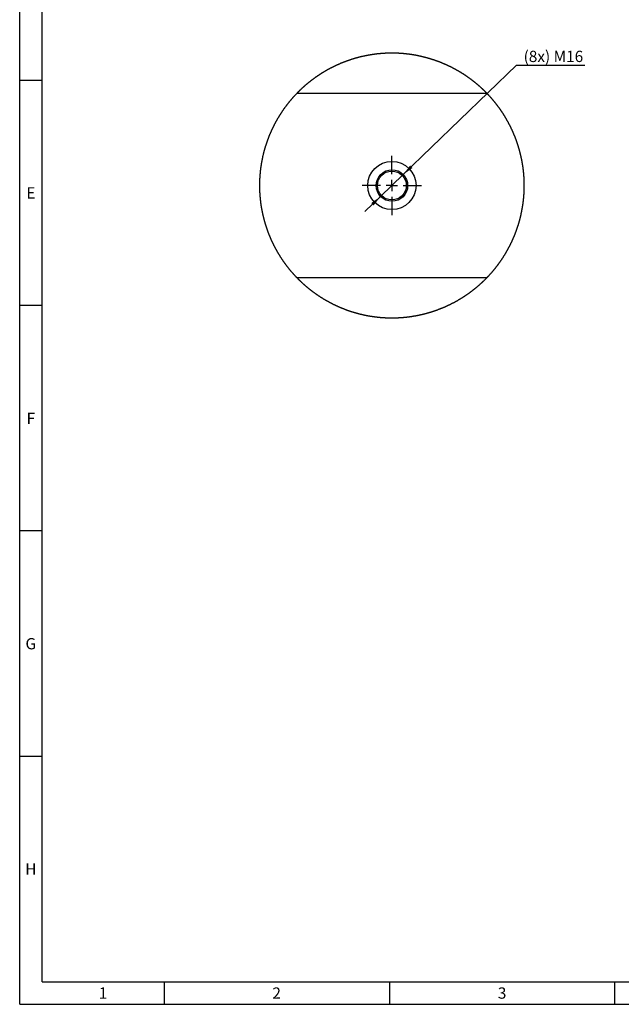
# Model space of a CAD drawing. Units: millimetres. Extents: x 300 to 11805, y 100 to 8300.
# Drawn here: x 300 to 2968, y 100 to 4468 of the extents above; entities that cross this region are included whole.
import ezdxf

# ---------------------------------------------------------------- set-up
doc = ezdxf.new("R2010")
doc.units = ezdxf.units.MM
doc.header["$LTSCALE"] = 20
doc.linetypes.add('CENTERX2', pattern=[20.32, 12.7, -2.54, 2.54, -2.54])
doc.layers.get('0').update_dxf_attribs({"color": 1})
for name, color, linetype in [('376216', 7, 'Continuous'), ('CENTERLINES', 1, 'CENTERX2'), ('DIMENSION', 3, 'Continuous')]:
    doc.layers.add(name, color=color, linetype=linetype)
doc.styles.add('SLDTEXTSTYLE0', font='TXT', dxfattribs={"width": 0.605})
doc.dimstyles.new('SLDDIMSTYLE6', dxfattribs={"dimtxt": 50, "dimasz": 50, "dimexe": 0, "dimexo": 0.0625, "dimgap": 12.5, "dimtad": 0, "dimtih": 1, "dimtoh": 1, "dimlfac": 0.1, "dimrnd": 1e-09, "dimzin": 12, "dimdsep": 46, "dimtxsty": 'SLDTEXTSTYLE0', "dimsah": 1, "dimcen": 0, "dimadec": 0, "dimazin": 3, "dimtfac": 1, "dimtmove": 0, "dimatfit": 3, "dimfxl": 0, "dimfrac": 2, "dimtolj": 1, "dimtzin": 12, "dimarcsym": 0})

# ---------------------------------------------------------------- blocks, each defined once
blk = doc.blocks.new('1057946-M_005__D_15')
at = {"layer": 'DIMENSION'}
for p, q in [((2001, 3781.4), (2503.1, 4266.1)), ((2503.1, 4266.1), (2805.8, 4266.1)), ((1900.3, 3684.1), (2001, 3781.4)), ((1900.3, 3684.1), (1831.2, 3617.3))]:
    blk.add_line(p, q, dxfattribs=at)
for points in [[(2001, 3781.4), (2042.4, 3810.6), (2031.7, 3821.6)], [(1900.3, 3684.1), (1859, 3654.9), (1869.7, 3643.9)]]:
    blk.add_solid(points, dxfattribs=at)
at = {"layer": 'DIMENSION', "insert": (2534.9, 4330.5), "char_height": 50, "attachment_point": 1, "style": 'SLDTEXTSTYLE0'}
blk.add_mtext('(8x) M16', dxfattribs=at)
blk = doc.blocks.new('1057946-M_005_SW_CENTERMARKSYMBOL_5')
for p, q in [((0, 50), (0, 132)), ((-50, 0), (-132, 0)), ((0, 0), (-25, 0)), ((0, 0), (0, 25)), ((0, 0), (0, -25)), ((0, 0), (25, 0)), ((50, 0), (132, 0)), ((0, -50), (0, -132))]:
    blk.add_line(p, q)
blk = doc.blocks.new('1057946-M_005_Detail_Z')
for p, q in [((-388.6, 996.3), (452.1, 996.3)), ((452.1, 176.3), (-388.6, 176.3))]:
    blk.add_line(p, q)
at = {"flags": 128}
blk.add_lwpolyline([(618.9, 586.1), (618.9, 586.3), (618.9, 587.9), (618.9, 589.4), (618.9, 590.9), (618.9, 592.5), (618.9, 594), (618.8, 595.5), (618.8, 597.1), (618.8, 598.6), (618.8, 600.1), (618.7, 601.7), (618.7, 603.2), (618.6, 604.7), (618.6, 606.3), (618.5, 607.8), (618.5, 609.3), (618.4, 610.9), (618.3, 612.4), (618.3, 613.9), (618.2, 615.5), (618.1, 617), (618, 618.5), (617.9, 620), (617.9, 621.6), (617.8, 623.1), (617.7, 624.6), (617.6, 626.2), (617.5, 627.7), (617.3, 629.2), (617.2, 630.7), (617.1, 632.3), (617, 633.8), (616.9, 635.3), (616.7, 636.9), (616.6, 638.4), (616.5, 639.9), (616.3, 641.4), (616.2, 643), (616, 644.5), (615.9, 646), (615.7, 647.5), (615.6, 649.1), (615.4, 650.6), (615.2, 652.1), (615, 653.6), (614.9, 655.2), (614.7, 656.7), (614.5, 658.2), (614.3, 659.7), (614.1, 661.2), (613.9, 662.8), (613.7, 664.3), (613.5, 665.8), (613.3, 667.3), (613.1, 668.8), (612.9, 670.3), (612.7, 671.9), (612.4, 673.4), (612.2, 674.9), (612, 676.4), (611.7, 677.9), (611.5, 679.4), (611.2, 680.9), (611, 682.5), (610.7, 684), (610.5, 685.5), (610.2, 687), (610, 688.5), (609.7, 690), (609.4, 691.5), (609.1, 693), (608.9, 694.5), (608.6, 696), (608.3, 697.5), (608, 699.1), (607.7, 700.6), (607.4, 702.1), (607.1, 703.6), (606.8, 705.1), (606.5, 706.6), (606.2, 708.1), (605.8, 709.6), (605.5, 711.1), (605.2, 712.6), (604.9, 714.1), (604.5, 715.5), (604.2, 717), (603.8, 718.5), (603.5, 720), (603.1, 721.5), (602.8, 723), (602.4, 724.5), (602.1, 726), (601.7, 727.5), (601.3, 729), (601, 730.5), (600.6, 731.9), (600.2, 733.4), (599.8, 734.9), (599.4, 736.4), (599, 737.9), (598.6, 739.3), (598.2, 740.8), (597.8, 742.3), (597.4, 743.8), (597, 745.3), (596.6, 746.7), (596.2, 748.2), (595.7, 749.7), (595.3, 751.2), (594.9, 752.6), (594.4, 754.1), (594, 755.6), (593.6, 757), (593.1, 758.5), (592.7, 760), (592.2, 761.4), (591.7, 762.9), (591.3, 764.3), (590.8, 765.8), (590.3, 767.3), (589.9, 768.7), (589.4, 770.2), (588.9, 771.6), (588.4, 773.1), (587.9, 774.5), (587.4, 776), (587, 777.4), (586.4, 778.9), (585.9, 780.3), (585.4, 781.8), (584.9, 783.2), (584.4, 784.7), (583.9, 786.1), (583.4, 787.5), (582.8, 789), (582.3, 790.4), (581.8, 791.9), (581.2, 793.3), (580.7, 794.7), (580.1, 796.2), (579.6, 797.6), (579, 799), (578.5, 800.5), (577.9, 801.9), (577.4, 803.3), (576.8, 804.7), (576.2, 806.1), (575.6, 807.6), (575.1, 809), (574.5, 810.4), (573.9, 811.8), (573.3, 813.2), (572.7, 814.6), (572.1, 816.1), (571.5, 817.5), (570.9, 818.9), (570.3, 820.3), (569.7, 821.7), (569.1, 823.1), (568.5, 824.5), (567.8, 825.9), (567.2, 827.3), (566.6, 828.7), (565.9, 830.1), (565.3, 831.5), (564.7, 832.9), (564, 834.3), (563.4, 835.6), (562.7, 837), (562.1, 838.4), (561.4, 839.8), (560.7, 841.2), (560.1, 842.6), (559.4, 843.9), (558.7, 845.3), (558, 846.7), (557.4, 848.1), (556.7, 849.4), (556, 850.8), (555.3, 852.2), (554.6, 853.5), (553.9, 854.9), (553.2, 856.3), (552.5, 857.6), (551.8, 859), (551.1, 860.3), (550.4, 861.7), (549.6, 863), (548.9, 864.4), (548.2, 865.7), (547.5, 867.1), (546.7, 868.4), (546, 869.8), (545.2, 871.1), (544.5, 872.5), (543.7, 873.8), (543, 875.1), (542.2, 876.5), (541.5, 877.8), (540.7, 879.1), (539.9, 880.5), (539.2, 881.8), (538.4, 883.1), (537.6, 884.4), (536.9, 885.7), (536.1, 887.1), (535.3, 888.4), (534.5, 889.7), (533.7, 891), (532.9, 892.3), (532.1, 893.6), (531.3, 894.9), (530.5, 896.2), (529.7, 897.5), (528.9, 898.8), (528, 900.1), (527.2, 901.4), (526.4, 902.7), (525.6, 904), (524.7, 905.3), (523.9, 906.6), (523.1, 907.9), (522.2, 909.1), (521.4, 910.4), (520.5, 911.7), (519.7, 913), (518.8, 914.2), (518, 915.5), (517.1, 916.8), (516.3, 918), (515.4, 919.3), (514.5, 920.6), (513.6, 921.8), (512.8, 923.1), (511.9, 924.3), (511, 925.6), (510.1, 926.8), (509.2, 928.1), (508.3, 929.3), (507.4, 930.6), (506.5, 931.8), (505.6, 933.1), (504.7, 934.3), (503.8, 935.5), (502.9, 936.8), (502, 938), (501.1, 939.2), (500.1, 940.4), (499.2, 941.7), (498.3, 942.9), (497.4, 944.1), (496.4, 945.3), (495.5, 946.5), (494.5, 947.7), (493.6, 948.9), (492.6, 950.1), (491.7, 951.3), (490.7, 952.5), (489.8, 953.7), (488.8, 954.9), (487.9, 956.1), (486.9, 957.3), (485.9, 958.5), (485, 959.7), (484, 960.9), (483, 962), (482, 963.2), (481, 964.4), (480, 965.6), (479, 966.7), (478.1, 967.9), (477.1, 969.1), (476.1, 970.2), (475.1, 971.4), (474, 972.5), (473, 973.7), (472, 974.8), (471, 976), (470, 977.1), (469, 978.3), (467.9, 979.4), (466.9, 980.6), (465.9, 981.7), (464.9, 982.8), (463.8, 984), (462.8, 985.1), (461.7, 986.2), (460.7, 987.3), (459.6, 988.4), (458.6, 989.6), (457.5, 990.7), (456.5, 991.8), (455.4, 992.9), (454.4, 994), (453.3, 995.1), (452.2, 996.2), (452.1, 996.3), (451, 997.4), (449.9, 998.5), (448.9, 999.6), (447.8, 1000.7), (446.7, 1001.8), (445.6, 1002.9), (444.5, 1004), (443.4, 1005), (442.3, 1006.1), (441.2, 1007.2), (440.1, 1008.2), (439, 1009.3), (437.9, 1010.4), (436.8, 1011.4), (435.7, 1012.5), (434.6, 1013.5), (433.5, 1014.6), (432.4, 1015.6), (431.2, 1016.7), (430.1, 1017.7), (429, 1018.8), (427.9, 1019.8), (426.7, 1020.8), (425.6, 1021.9), (424.4, 1022.9), (423.3, 1023.9), (422.2, 1024.9), (421, 1025.9), (419.9, 1027), (418.7, 1028), (417.6, 1029), (416.4, 1030), (415.2, 1031), (414.1, 1032), (412.9, 1033), (411.8, 1034), (410.6, 1035), (409.4, 1036), (408.2, 1036.9), (407.1, 1037.9), (405.9, 1038.9), (404.7, 1039.9), (403.5, 1040.8), (402.3, 1041.8), (401.1, 1042.8), (399.9, 1043.7), (398.7, 1044.7), (397.6, 1045.7), (396.4, 1046.6), (395.1, 1047.6), (393.9, 1048.5), (392.7, 1049.4), (391.5, 1050.4), (390.3, 1051.3), (389.1, 1052.3), (387.9, 1053.2), (386.7, 1054.1), (385.4, 1055), (384.2, 1056), (383, 1056.9), (381.8, 1057.8), (380.5, 1058.7), (379.3, 1059.6), (378.1, 1060.5), (376.8, 1061.4), (375.6, 1062.3), (374.3, 1063.2), (373.1, 1064.1), (371.8, 1065), (370.6, 1065.9), (369.3, 1066.8), (368.1, 1067.7), (366.8, 1068.5), (365.6, 1069.4), (364.3, 1070.3), (363, 1071.1), (361.8, 1072), (360.5, 1072.9), (359.2, 1073.7), (358, 1074.6), (356.7, 1075.4), (355.4, 1076.3), (354.1, 1077.1), (352.8, 1078), (351.6, 1078.8), (350.3, 1079.6), (349, 1080.5), (347.7, 1081.3), (346.4, 1082.1), (345.1, 1082.9), (343.8, 1083.7), (342.5, 1084.6), (341.2, 1085.4), (339.9, 1086.2), (338.6, 1087), (337.3, 1087.8), (336, 1088.6), (334.7, 1089.4), (333.4, 1090.1), (332, 1090.9), (330.7, 1091.7), (329.4, 1092.5), (328.1, 1093.3), (326.8, 1094), (325.4, 1094.8), (324.1, 1095.6), (322.8, 1096.3), (321.4, 1097.1), (320.1, 1097.8), (318.8, 1098.6), (317.4, 1099.3), (316.1, 1100.1), (314.8, 1100.8), (313.4, 1101.6), (312.1, 1102.3), (310.7, 1103), (309.4, 1103.8), (308, 1104.5), (306.7, 1105.2), (305.3, 1105.9), (303.9, 1106.6), (302.6, 1107.3), (301.2, 1108), (299.9, 1108.7), (298.5, 1109.4), (297.1, 1110.1), (295.8, 1110.8), (294.4, 1111.5), (293, 1112.2), (291.7, 1112.9), (290.3, 1113.6), (288.9, 1114.2), (287.5, 1114.9), (286.1, 1115.6), (284.8, 1116.2), (283.4, 1116.9), (282, 1117.5), (280.6, 1118.2), (279.2, 1118.8), (277.8, 1119.5), (276.4, 1120.1), (275, 1120.8), (273.6, 1121.4), (272.2, 1122), (270.8, 1122.6), (269.4, 1123.3), (268, 1123.9), (266.6, 1124.5), (265.2, 1125.1), (263.8, 1125.7), (262.4, 1126.3), (261, 1126.9), (259.6, 1127.5), (258.2, 1128.1), (256.8, 1128.7), (255.4, 1129.3), (253.9, 1129.9), (252.5, 1130.5), (251.1, 1131), (249.7, 1131.6), (248.2, 1132.2), (246.8, 1132.7), (245.4, 1133.3), (244, 1133.8), (242.5, 1134.4), (241.1, 1134.9), (239.7, 1135.5), (238.2, 1136), (236.8, 1136.6), (235.4, 1137.1), (233.9, 1137.6), (232.5, 1138.2), (231, 1138.7), (229.6, 1139.2), (228.2, 1139.7), (226.7, 1140.2), (225.3, 1140.7), (223.8, 1141.2), (222.4, 1141.7), (220.9, 1142.2), (219.5, 1142.7), (218, 1143.2), (216.6, 1143.7), (215.1, 1144.2), (213.7, 1144.6), (212.2, 1145.1), (210.7, 1145.6), (209.3, 1146.1), (207.8, 1146.5), (206.4, 1147), (204.9, 1147.4), (203.4, 1147.9), (202, 1148.3), (200.5, 1148.8), (199, 1149.2), (197.6, 1149.6), (196.1, 1150.1), (194.6, 1150.5), (193.1, 1150.9), (191.7, 1151.3), (190.2, 1151.8), (188.7, 1152.2), (187.2, 1152.6), (185.8, 1153), (184.3, 1153.4), (182.8, 1153.8), (181.3, 1154.2), (179.8, 1154.6), (178.4, 1154.9), (176.9, 1155.3), (175.4, 1155.7), (173.9, 1156.1), (172.4, 1156.4), (170.9, 1156.8), (169.4, 1157.2), (167.9, 1157.5), (166.4, 1157.9), (165, 1158.2), (163.5, 1158.6), (162, 1158.9), (160.5, 1159.3), (159, 1159.6), (157.5, 1159.9), (156, 1160.2), (154.5, 1160.6), (153, 1160.9), (151.5, 1161.2), (150, 1161.5), (148.5, 1161.8), (147, 1162.1), (145.5, 1162.4), (144, 1162.7), (142.5, 1163), (141, 1163.3), (139.5, 1163.6), (138, 1163.9), (136.4, 1164.1), (134.9, 1164.4), (133.4, 1164.7), (131.9, 1164.9), (130.4, 1165.2), (128.9, 1165.4), (127.4, 1165.7), (125.9, 1165.9), (124.4, 1166.2), (122.8, 1166.4), (121.3, 1166.7), (119.8, 1166.9), (118.3, 1167.1), (116.8, 1167.4), (115.3, 1167.6), (113.7, 1167.8), (112.2, 1168), (110.7, 1168.2), (109.2, 1168.4), (107.7, 1168.6), (106.2, 1168.8), (104.6, 1169), (103.1, 1169.2), (101.6, 1169.4), (100.1, 1169.6), (98.5, 1169.7), (97, 1169.9), (95.5, 1170.1), (94, 1170.2), (92.5, 1170.4), (90.9, 1170.6), (89.4, 1170.7), (87.9, 1170.9), (86.4, 1171), (84.8, 1171.1), (83.3, 1171.3), (81.8, 1171.4), (80.2, 1171.5), (78.7, 1171.7), (77.2, 1171.8), (75.7, 1171.9), (74.1, 1172), (72.6, 1172.1), (71.1, 1172.2), (69.5, 1172.3), (68, 1172.4), (66.5, 1172.5), (65, 1172.6), (63.4, 1172.7), (61.9, 1172.8), (60.4, 1172.8), (58.8, 1172.9), (57.3, 1173), (55.8, 1173.1), (54.2, 1173.1), (52.7, 1173.2), (51.2, 1173.2), (49.6, 1173.3), (48.1, 1173.3), (46.6, 1173.4), (45.1, 1173.4), (43.5, 1173.4), (42, 1173.5), (40.5, 1173.5), (38.9, 1173.5), (37.4, 1173.5), (35.9, 1173.5), (34.3, 1173.5), (32.8, 1173.5), (31.3, 1173.5), (29.7, 1173.5), (28.2, 1173.5), (26.7, 1173.5), (25.1, 1173.5), (23.6, 1173.5), (22.1, 1173.5), (20.5, 1173.4), (19, 1173.4), (17.5, 1173.4), (15.9, 1173.3), (14.4, 1173.3), (12.9, 1173.2), (11.3, 1173.2), (9.8, 1173.1), (8.3, 1173.1), (6.7, 1173), (5.2, 1172.9), (3.7, 1172.9), (2.2, 1172.8), (0.6, 1172.7), (-0.9, 1172.6), (-2.4, 1172.6), (-4, 1172.5), (-5.5, 1172.4), (-7, 1172.3), (-8.6, 1172.2), (-10.1, 1172.1), (-11.6, 1171.9), (-13.1, 1171.8), (-14.7, 1171.7), (-16.2, 1171.6), (-17.7, 1171.5), (-19.3, 1171.3), (-20.8, 1171.2), (-22.3, 1171.1), (-23.8, 1170.9), (-25.4, 1170.8), (-26.9, 1170.6), (-28.4, 1170.5), (-29.9, 1170.3), (-31.5, 1170.1), (-33, 1170), (-34.5, 1169.8), (-36, 1169.6), (-37.5, 1169.4), (-39.1, 1169.3), (-40.6, 1169.1), (-42.1, 1168.9), (-43.6, 1168.7), (-45.1, 1168.5), (-46.7, 1168.3), (-48.2, 1168.1), (-49.7, 1167.9), (-51.2, 1167.7), (-52.7, 1167.4), (-54.3, 1167.2), (-55.8, 1167), (-57.3, 1166.8), (-58.8, 1166.5), (-60.3, 1166.3), (-61.8, 1166), (-63.3, 1165.8), (-64.9, 1165.6), (-66.4, 1165.3), (-67.9, 1165), (-69.4, 1164.8), (-70.9, 1164.5), (-72.4, 1164.2), (-73.9, 1164), (-75.4, 1163.7), (-76.9, 1163.4), (-78.4, 1163.1), (-79.9, 1162.8), (-81.4, 1162.5), (-82.9, 1162.2), (-84.4, 1161.9), (-85.9, 1161.6), (-87.4, 1161.3), (-88.9, 1161), (-90.4, 1160.7), (-91.9, 1160.4), (-93.4, 1160.1), (-94.9, 1159.7), (-96.4, 1159.4), (-97.9, 1159.1), (-99.4, 1158.7), (-100.9, 1158.4), (-102.4, 1158), (-103.9, 1157.7), (-105.4, 1157.3), (-106.9, 1157), (-108.4, 1156.6), (-109.9, 1156.2), (-111.3, 1155.9), (-112.8, 1155.5), (-114.3, 1155.1), (-115.8, 1154.7), (-117.3, 1154.3), (-118.8, 1153.9), (-120.3, 1153.5), (-121.7, 1153.1), (-123.2, 1152.7), (-124.7, 1152.3), (-126.2, 1151.9), (-127.6, 1151.5), (-129.1, 1151.1), (-130.6, 1150.7), (-132.1, 1150.2), (-133.5, 1149.8), (-135, 1149.4), (-136.5, 1148.9), (-137.9, 1148.5), (-139.4, 1148.1), (-140.9, 1147.6), (-142.3, 1147.2), (-143.8, 1146.7), (-145.3, 1146.2), (-146.7, 1145.8), (-148.2, 1145.3), (-149.6, 1144.8), (-151.1, 1144.4), (-152.6, 1143.9), (-154, 1143.4), (-155.5, 1142.9), (-156.9, 1142.4), (-158.4, 1141.9), (-159.8, 1141.4), (-161.3, 1140.9), (-162.7, 1140.4), (-164.2, 1139.9), (-165.6, 1139.4), (-167, 1138.9), (-168.5, 1138.4), (-169.9, 1137.8), (-171.4, 1137.3), (-172.8, 1136.8), (-174.2, 1136.2), (-175.7, 1135.7), (-177.1, 1135.2), (-178.5, 1134.6), (-180, 1134.1), (-181.4, 1133.5), (-182.8, 1133), (-184.2, 1132.4), (-185.7, 1131.8), (-187.1, 1131.3), (-188.5, 1130.7), (-189.9, 1130.1), (-191.3, 1129.5), (-192.8, 1128.9), (-194.2, 1128.4), (-195.6, 1127.8), (-197, 1127.2), (-198.4, 1126.6), (-199.8, 1126), (-201.2, 1125.4), (-202.6, 1124.8), (-204, 1124.1), (-205.4, 1123.5), (-206.9, 1122.9), (-208.3, 1122.3), (-209.6, 1121.6), (-211, 1121), (-212.4, 1120.4), (-213.8, 1119.7), (-215.2, 1119.1), (-216.6, 1118.5), (-218, 1117.8), (-219.4, 1117.1), (-220.8, 1116.5), (-222.2, 1115.8), (-223.5, 1115.2), (-224.9, 1114.5), (-226.3, 1113.8), (-227.7, 1113.2), (-229, 1112.5), (-230.4, 1111.8), (-231.8, 1111.1), (-233.2, 1110.4), (-234.5, 1109.7), (-235.9, 1109), (-237.2, 1108.3), (-238.6, 1107.6), (-240, 1106.9), (-241.3, 1106.2), (-242.7, 1105.5), (-244, 1104.8), (-245.4, 1104), (-246.7, 1103.3), (-248.1, 1102.6), (-249.4, 1101.9), (-250.8, 1101.1), (-252.1, 1100.4), (-253.5, 1099.6), (-254.8, 1098.9), (-256.1, 1098.2), (-257.5, 1097.4), (-258.8, 1096.6), (-260.1, 1095.9), (-261.5, 1095.1), (-262.8, 1094.4), (-264.1, 1093.6), (-265.4, 1092.8), (-266.8, 1092), (-268.1, 1091.2), (-269.4, 1090.5), (-270.7, 1089.7), (-272, 1088.9), (-273.3, 1088.1), (-274.6, 1087.3), (-275.9, 1086.5), (-277.3, 1085.7), (-278.6, 1084.9), (-279.9, 1084.1), (-281.2, 1083.3), (-282.5, 1082.4), (-283.7, 1081.6), (-285, 1080.8), (-286.3, 1080), (-287.6, 1079.1), (-288.9, 1078.3), (-290.2, 1077.5), (-291.5, 1076.6), (-292.7, 1075.8), (-294, 1074.9), (-295.3, 1074.1), (-296.6, 1073.2), (-297.8, 1072.4), (-299.1, 1071.5), (-300.4, 1070.6), (-301.6, 1069.8), (-302.9, 1068.9), (-304.1, 1068), (-305.4, 1067.1), (-306.7, 1066.3), (-307.9, 1065.4), (-309.2, 1064.5), (-310.4, 1063.6), (-311.6, 1062.7), (-312.9, 1061.8), (-314.1, 1060.9), (-315.4, 1060), (-316.6, 1059.1), (-317.8, 1058.2), (-319.1, 1057.3), (-320.3, 1056.3), (-321.5, 1055.4), (-322.7, 1054.5), (-324, 1053.6), (-325.2, 1052.6), (-326.4, 1051.7), (-327.6, 1050.8), (-328.8, 1049.8), (-330, 1048.9), (-331.2, 1047.9), (-332.4, 1047), (-333.6, 1046), (-334.8, 1045.1), (-336, 1044.1), (-337.2, 1043.2), (-338.4, 1042.2), (-339.6, 1041.2), (-340.8, 1040.3), (-342, 1039.3), (-343.2, 1038.3), (-344.3, 1037.3), (-345.5, 1036.4), (-346.7, 1035.4), (-347.9, 1034.4), (-349, 1033.4), (-350.2, 1032.4), (-351.4, 1031.4), (-352.5, 1030.4), (-353.7, 1029.4), (-354.8, 1028.4), (-356, 1027.4), (-357.1, 1026.4), (-358.3, 1025.3), (-359.4, 1024.3), (-360.6, 1023.3), (-361.7, 1022.3), (-362.8, 1021.2), (-364, 1020.2), (-365.1, 1019.2), (-366.2, 1018.1), (-367.4, 1017.1), (-368.5, 1016.1), (-369.6, 1015), (-370.7, 1014), (-371.8, 1012.9), (-372.9, 1011.9), (-374, 1010.8), (-375.2, 1009.7), (-376.3, 1008.7), (-377.4, 1007.6), (-378.5, 1006.5), (-379.6, 1005.5), (-380.6, 1004.4), (-381.7, 1003.3), (-382.8, 1002.2), (-383.9, 1001.2), (-385, 1000.1), (-386.1, 999), (-387.1, 997.9), (-388.2, 996.8), (-388.6, 996.3), (-389.7, 995.2), (-390.8, 994.1), (-391.8, 993), (-392.9, 991.9), (-394, 990.8), (-395, 989.7), (-396.1, 988.6), (-397.1, 987.5), (-398.2, 986.4), (-399.2, 985.2), (-400.2, 984.1), (-401.3, 983), (-402.3, 981.8), (-403.3, 980.7), (-404.4, 979.6), (-405.4, 978.4), (-406.4, 977.3), (-407.4, 976.2), (-408.5, 975), (-409.5, 973.9), (-410.5, 972.7), (-411.5, 971.5), (-412.5, 970.4), (-413.5, 969.2), (-414.5, 968.1), (-415.5, 966.9), (-416.5, 965.7), (-417.5, 964.6), (-418.4, 963.4), (-419.4, 962.2), (-420.4, 961), (-421.4, 959.8), (-422.4, 958.7), (-423.3, 957.5), (-424.3, 956.3), (-425.3, 955.1), (-426.2, 953.9), (-427.2, 952.7), (-428.1, 951.5), (-429.1, 950.3), (-430, 949.1), (-431, 947.9), (-431.9, 946.7), (-432.9, 945.5), (-433.8, 944.3), (-434.7, 943), (-435.7, 941.8), (-436.6, 940.6), (-437.5, 939.4), (-438.4, 938.2), (-439.3, 936.9), (-440.3, 935.7), (-441.2, 934.5), (-442.1, 933.2), (-443, 932), (-443.9, 930.8), (-444.8, 929.5), (-445.7, 928.3), (-446.6, 927), (-447.4, 925.8), (-448.3, 924.5), (-449.2, 923.3), (-450.1, 922), (-451, 920.7), (-451.8, 919.5), (-452.7, 918.2), (-453.6, 917), (-454.4, 915.7), (-455.3, 914.4), (-456.1, 913.1), (-457, 911.9), (-457.8, 910.6), (-458.7, 909.3), (-459.5, 908), (-460.4, 906.8), (-461.2, 905.5), (-462, 904.2), (-462.9, 902.9), (-463.7, 901.6), (-464.5, 900.3), (-465.3, 899), (-466.1, 897.7), (-466.9, 896.4), (-467.8, 895.1), (-468.6, 893.8), (-469.4, 892.5), (-470.2, 891.2), (-471, 889.9), (-471.7, 888.6), (-472.5, 887.2), (-473.3, 885.9), (-474.1, 884.6), (-474.9, 883.3), (-475.6, 882), (-476.4, 880.6), (-477.2, 879.3), (-477.9, 878), (-478.7, 876.7), (-479.5, 875.3), (-480.2, 874), (-481, 872.6), (-481.7, 871.3), (-482.4, 870), (-483.2, 868.6), (-483.9, 867.3), (-484.7, 865.9), (-485.4, 864.6), (-486.1, 863.2), (-486.8, 861.9), (-487.5, 860.5), (-488.3, 859.2), (-489, 857.8), (-489.7, 856.5), (-490.4, 855.1), (-491.1, 853.7), (-491.8, 852.4), (-492.5, 851), (-493.2, 849.6), (-493.8, 848.3), (-494.5, 846.9), (-495.2, 845.5), (-495.9, 844.1), (-496.5, 842.8), (-497.2, 841.4), (-497.9, 840), (-498.5, 838.6), (-499.2, 837.2), (-499.8, 835.8), (-500.5, 834.5), (-501.1, 833.1), (-501.8, 831.7), (-502.4, 830.3), (-503.1, 828.9), (-503.7, 827.5), (-504.3, 826.1), (-504.9, 824.7), (-505.6, 823.3), (-506.2, 821.9), (-506.8, 820.5), (-507.4, 819.1), (-508, 817.7), (-508.6, 816.3), (-509.2, 814.8), (-509.8, 813.4), (-510.4, 812), (-511, 810.6), (-511.6, 809.2), (-512.1, 807.8), (-512.7, 806.3), (-513.3, 804.9), (-513.9, 803.5), (-514.4, 802.1), (-515, 800.7), (-515.5, 799.2), (-516.1, 797.8), (-516.6, 796.4), (-517.2, 794.9), (-517.7, 793.5), (-518.3, 792.1), (-518.8, 790.6), (-519.3, 789.2), (-519.9, 787.8), (-520.4, 786.3), (-520.9, 784.9), (-521.4, 783.4), (-521.9, 782), (-522.4, 780.5), (-523, 779.1), (-523.5, 777.6), (-524, 776.2), (-524.4, 774.7), (-524.9, 773.3), (-525.4, 771.8), (-525.9, 770.4), (-526.4, 768.9), (-526.9, 767.5), (-527.3, 766), (-527.8, 764.5), (-528.3, 763.1), (-528.7, 761.6), (-529.2, 760.2), (-529.6, 758.7), (-530.1, 757.2), (-530.5, 755.8), (-531, 754.3), (-531.4, 752.8), (-531.8, 751.4), (-532.3, 749.9), (-532.7, 748.4), (-533.1, 746.9), (-533.5, 745.5), (-533.9, 744), (-534.3, 742.5), (-534.7, 741), (-535.1, 739.6), (-535.5, 738.1), (-535.9, 736.6), (-536.3, 735.1), (-536.7, 733.6), (-537.1, 732.1), (-537.5, 730.7), (-537.9, 729.2), (-538.2, 727.7), (-538.6, 726.2), (-539, 724.7), (-539.3, 723.2), (-539.7, 721.7), (-540, 720.2), (-540.4, 718.7), (-540.7, 717.3), (-541, 715.8), (-541.4, 714.3), (-541.7, 712.8), (-542, 711.3), (-542.4, 709.8), (-542.7, 708.3), (-543, 706.8), (-543.3, 705.3), (-543.6, 703.8), (-543.9, 702.3), (-544.2, 700.8), (-544.5, 699.3), (-544.8, 697.8), (-545.1, 696.3), (-545.4, 694.7), (-545.7, 693.2), (-546, 691.7), (-546.2, 690.2), (-546.5, 688.7), (-546.8, 687.2), (-547, 685.7), (-547.3, 684.2), (-547.5, 682.7), (-547.8, 681.2), (-548, 679.6), (-548.3, 678.1), (-548.5, 676.6), (-548.7, 675.1), (-549, 673.6), (-549.2, 672.1), (-549.4, 670.6), (-549.6, 669), (-549.8, 667.5), (-550.1, 666), (-550.3, 664.5), (-550.5, 663), (-550.7, 661.4), (-550.9, 659.9), (-551, 658.4), (-551.2, 656.9), (-551.4, 655.4), (-551.6, 653.8), (-551.8, 652.3), (-551.9, 650.8), (-552.1, 649.3), (-552.3, 647.7), (-552.4, 646.2), (-552.6, 644.7), (-552.7, 643.2), (-552.9, 641.6), (-553, 640.1), (-553.2, 638.6), (-553.3, 637.1), (-553.4, 635.5), (-553.5, 634), (-553.7, 632.5), (-553.8, 631), (-553.9, 629.4), (-554, 627.9), (-554.1, 626.4), (-554.2, 624.8), (-554.3, 623.3), (-554.4, 621.8), (-554.5, 620.3), (-554.6, 618.7), (-554.7, 617.2), (-554.8, 615.7), (-554.8, 614.1), (-554.9, 612.6), (-555, 611.1), (-555, 609.5), (-555.1, 608), (-555.1, 606.5), (-555.2, 604.9), (-555.2, 603.4), (-555.3, 601.9), (-555.3, 600.4), (-555.4, 598.8), (-555.4, 597.3), (-555.4, 595.8), (-555.4, 594.2), (-555.5, 592.7), (-555.5, 591.2), (-555.5, 589.6), (-555.5, 588.1), (-555.5, 586.6), (-555.5, 585), (-555.5, 583.5), (-555.5, 582), (-555.5, 580.4), (-555.4, 578.9), (-555.4, 577.4), (-555.4, 575.8), (-555.4, 574.3), (-555.3, 572.8), (-555.3, 571.2), (-555.3, 569.7), (-555.2, 568.2), (-555.2, 566.6), (-555.1, 565.1), (-555, 563.6), (-555, 562), (-554.9, 560.5), (-554.8, 559), (-554.8, 557.5), (-554.7, 555.9), (-554.6, 554.4), (-554.5, 552.9), (-554.4, 551.3), (-554.3, 549.8), (-554.3, 548.3), (-554.2, 546.7), (-554, 545.2), (-553.9, 543.7), (-553.8, 542.2), (-553.7, 540.6), (-553.6, 539.1), (-553.5, 537.6), (-553.3, 536), (-553.2, 534.5), (-553.1, 533), (-552.9, 531.5), (-552.8, 529.9), (-552.6, 528.4), (-552.5, 526.9), (-552.3, 525.4), (-552.2, 523.8), (-552, 522.3), (-551.8, 520.8), (-551.6, 519.3), (-551.5, 517.7), (-551.3, 516.2), (-551.1, 514.7), (-550.9, 513.2), (-550.7, 511.7), (-550.5, 510.1), (-550.3, 508.6), (-550.1, 507.1), (-549.9, 505.6), (-549.7, 504.1), (-549.5, 502.6), (-549.3, 501), (-549, 499.5), (-548.8, 498), (-548.6, 496.5), (-548.3, 495), (-548.1, 493.5), (-547.9, 491.9), (-547.6, 490.4), (-547.4, 488.9), (-547.1, 487.4), (-546.8, 485.9), (-546.6, 484.4), (-546.3, 482.9), (-546, 481.4), (-545.8, 479.9), (-545.5, 478.4), (-545.2, 476.9), (-544.9, 475.4), (-544.6, 473.8), (-544.3, 472.3), (-544, 470.8), (-543.7, 469.3), (-543.4, 467.8), (-543.1, 466.3), (-542.8, 464.8), (-542.5, 463.3), (-542.1, 461.8), (-541.8, 460.3), (-541.5, 458.8), (-541.1, 457.3), (-540.8, 455.9), (-540.5, 454.4), (-540.1, 452.9), (-539.8, 451.4), (-539.4, 449.9), (-539.1, 448.4), (-538.7, 446.9), (-538.3, 445.4), (-538, 443.9), (-537.6, 442.4), (-537.2, 441), (-536.8, 439.5), (-536.4, 438), (-536, 436.5), (-535.7, 435), (-535.3, 433.5), (-534.9, 432.1), (-534.5, 430.6), (-534, 429.1), (-533.6, 427.6), (-533.2, 426.2), (-532.8, 424.7), (-532.4, 423.2), (-531.9, 421.7), (-531.5, 420.3), (-531.1, 418.8), (-530.6, 417.3), (-530.2, 415.9), (-529.7, 414.4), (-529.3, 412.9), (-528.8, 411.5), (-528.4, 410), (-527.9, 408.5), (-527.5, 407.1), (-527, 405.6), (-526.5, 404.2), (-526, 402.7), (-525.6, 401.3), (-525.1, 399.8), (-524.6, 398.4), (-524.1, 396.9), (-523.6, 395.5), (-523.1, 394), (-522.6, 392.6), (-522.1, 391.1), (-521.6, 389.7), (-521.1, 388.2), (-520.5, 386.8), (-520, 385.3), (-519.5, 383.9), (-519, 382.5), (-518.4, 381), (-517.9, 379.6), (-517.3, 378.2), (-516.8, 376.7), (-516.2, 375.3), (-515.7, 373.9), (-515.1, 372.4), (-514.6, 371), (-514, 369.6), (-513.4, 368.2), (-512.9, 366.7), (-512.3, 365.3), (-511.7, 363.9), (-511.1, 362.5), (-510.6, 361.1), (-510, 359.7), (-509.4, 358.2), (-508.8, 356.8), (-508.2, 355.4), (-507.6, 354), (-507, 352.6), (-506.3, 351.2), (-505.7, 349.8), (-505.1, 348.4), (-504.5, 347), (-503.9, 345.6), (-503.2, 344.2), (-502.6, 342.8), (-502, 341.4), (-501.3, 340), (-500.7, 338.6), (-500, 337.2), (-499.4, 335.8), (-498.7, 334.5), (-498.1, 333.1), (-497.4, 331.7), (-496.7, 330.3), (-496.1, 328.9), (-495.4, 327.6), (-494.7, 326.2), (-494, 324.8), (-493.3, 323.4), (-492.7, 322.1), (-492, 320.7), (-491.3, 319.3), (-490.6, 318), (-489.9, 316.6), (-489.2, 315.3), (-488.5, 313.9), (-487.7, 312.5), (-487, 311.2), (-486.3, 309.8), (-485.6, 308.5), (-484.9, 307.1), (-484.1, 305.8), (-483.4, 304.4), (-482.7, 303.1), (-481.9, 301.8), (-481.2, 300.4), (-480.4, 299.1), (-479.7, 297.7), (-478.9, 296.4), (-478.2, 295.1), (-477.4, 293.7), (-476.6, 292.4), (-475.9, 291.1), (-475.1, 289.8), (-474.3, 288.4), (-473.5, 287.1), (-472.8, 285.8), (-472, 284.5), (-471.2, 283.2), (-470.4, 281.9), (-469.6, 280.6), (-468.8, 279.3), (-468, 277.9), (-467.2, 276.6), (-466.4, 275.3), (-465.6, 274), (-464.7, 272.7), (-463.9, 271.5), (-463.1, 270.2), (-462.3, 268.9), (-461.4, 267.6), (-460.6, 266.3), (-459.8, 265), (-458.9, 263.7), (-458.1, 262.4), (-457.2, 261.2), (-456.4, 259.9), (-455.5, 258.6), (-454.7, 257.4), (-453.8, 256.1), (-452.9, 254.8), (-452.1, 253.6), (-451.2, 252.3), (-450.3, 251), (-449.5, 249.8), (-448.6, 248.5), (-447.7, 247.3), (-446.8, 246), (-445.9, 244.8), (-445, 243.5), (-444.1, 242.3), (-443.2, 241), (-442.3, 239.8), (-441.4, 238.6), (-440.5, 237.3), (-439.6, 236.1), (-438.7, 234.9), (-437.8, 233.6), (-436.8, 232.4), (-435.9, 231.2), (-435, 230), (-434.1, 228.8), (-433.1, 227.6), (-432.2, 226.3), (-431.2, 225.1), (-430.3, 223.9), (-429.4, 222.7), (-428.4, 221.5), (-427.4, 220.3), (-426.5, 219.1), (-425.5, 217.9), (-424.6, 216.7), (-423.6, 215.5), (-422.6, 214.4), (-421.7, 213.2), (-420.7, 212), (-419.7, 210.8), (-418.7, 209.6), (-417.7, 208.5), (-416.8, 207.3), (-415.8, 206.1), (-414.8, 205), (-413.8, 203.8), (-412.8, 202.6), (-411.8, 201.5), (-410.8, 200.3), (-409.8, 199.2), (-408.7, 198), (-407.7, 196.9), (-406.7, 195.7), (-405.7, 194.6), (-404.7, 193.4), (-403.6, 192.3), (-402.6, 191.2), (-401.6, 190), (-400.5, 188.9), (-399.5, 187.8), (-398.5, 186.6), (-397.4, 185.5), (-396.4, 184.4), (-395.3, 183.3), (-394.3, 182.2), (-393.2, 181.1), (-392.1, 180), (-391.1, 178.9), (-390, 177.8), (-388.9, 176.7), (-388.6, 176.3), (-387.6, 175.2), (-386.5, 174.2), (-385.4, 173.1), (-384.3, 172), (-383.3, 170.9), (-382.2, 169.8), (-381.1, 168.7), (-380, 167.7), (-378.9, 166.6), (-377.8, 165.5), (-376.7, 164.4), (-375.6, 163.4), (-374.5, 162.3), (-373.4, 161.3), (-372.3, 160.2), (-371.2, 159.2), (-370.1, 158.1), (-368.9, 157.1), (-367.8, 156), (-366.7, 155), (-365.6, 153.9), (-364.4, 152.9), (-363.3, 151.9), (-362.2, 150.8), (-361, 149.8), (-359.9, 148.8), (-358.7, 147.8), (-357.6, 146.7), (-356.4, 145.7), (-355.3, 144.7), (-354.1, 143.7), (-353, 142.7), (-351.8, 141.7), (-350.7, 140.7), (-349.5, 139.7), (-348.3, 138.7), (-347.2, 137.7), (-346, 136.7), (-344.8, 135.8), (-343.6, 134.8), (-342.5, 133.8), (-341.3, 132.8), (-340.1, 131.8), (-338.9, 130.9), (-337.7, 129.9), (-336.5, 128.9), (-335.3, 128), (-334.1, 127), (-332.9, 126.1), (-331.7, 125.1), (-330.5, 124.2), (-329.3, 123.2), (-328.1, 122.3), (-326.9, 121.4), (-325.7, 120.4), (-324.5, 119.5), (-323.2, 118.6), (-322, 117.6), (-320.8, 116.7), (-319.6, 115.8), (-318.3, 114.9), (-317.1, 114), (-315.9, 113.1), (-314.6, 112.2), (-313.4, 111.3), (-312.2, 110.4), (-310.9, 109.5), (-309.7, 108.6), (-308.4, 107.7), (-307.2, 106.8), (-305.9, 105.9), (-304.7, 105), (-303.4, 104.2), (-302.1, 103.3), (-300.9, 102.4), (-299.6, 101.5), (-298.3, 100.7), (-297.1, 99.8), (-295.8, 99), (-294.5, 98.1), (-293.3, 97.3), (-292, 96.4), (-290.7, 95.6), (-289.4, 94.7), (-288.1, 93.9), (-286.8, 93.1), (-285.6, 92.2), (-284.3, 91.4), (-283, 90.6), (-281.7, 89.8), (-280.4, 89), (-279.1, 88.1), (-277.8, 87.3), (-276.5, 86.5), (-275.2, 85.7), (-273.9, 84.9), (-272.6, 84.1), (-271.2, 83.3), (-269.9, 82.5), (-268.6, 81.8), (-267.3, 81), (-266, 80.2), (-264.7, 79.4), (-263.3, 78.6), (-262, 77.9), (-260.7, 77.1), (-259.3, 76.4), (-258, 75.6), (-256.7, 74.8), (-255.3, 74.1), (-254, 73.3), (-252.7, 72.6), (-251.3, 71.9), (-250, 71.1), (-248.6, 70.4), (-247.3, 69.7), (-245.9, 68.9), (-244.6, 68.2), (-243.2, 67.5), (-241.9, 66.8), (-240.5, 66.1), (-239.2, 65.4), (-237.8, 64.6), (-236.4, 63.9), (-235.1, 63.2), (-233.7, 62.6), (-232.3, 61.9), (-231, 61.2), (-229.6, 60.5), (-228.2, 59.8), (-226.9, 59.1), (-225.5, 58.5), (-224.1, 57.8), (-222.7, 57.1), (-221.3, 56.5), (-219.9, 55.8), (-218.6, 55.2), (-217.2, 54.5), (-215.8, 53.9), (-214.4, 53.2), (-213, 52.6), (-211.6, 51.9), (-210.2, 51.3), (-208.8, 50.7), (-207.4, 50), (-206, 49.4), (-204.6, 48.8), (-203.2, 48.2), (-201.8, 47.6), (-200.4, 47), (-199, 46.4), (-197.6, 45.8), (-196.2, 45.2), (-194.8, 44.6), (-193.3, 44), (-191.9, 43.4), (-190.5, 42.8), (-189.1, 42.2), (-187.7, 41.7), (-186.2, 41.1), (-184.8, 40.5), (-183.4, 40), (-182, 39.4), (-180.5, 38.8), (-179.1, 38.3), (-177.7, 37.7), (-176.2, 37.2), (-174.8, 36.7), (-173.4, 36.1), (-171.9, 35.6), (-170.5, 35.1), (-169.1, 34.5), (-167.6, 34), (-166.2, 33.5), (-164.7, 33), (-163.3, 32.5), (-161.8, 32), (-160.4, 31.5), (-158.9, 31), (-157.5, 30.5), (-156, 30), (-154.6, 29.5), (-153.1, 29), (-151.7, 28.5), (-150.2, 28), (-148.8, 27.6), (-147.3, 27.1), (-145.9, 26.6), (-144.4, 26.2), (-142.9, 25.7), (-141.5, 25.3), (-140, 24.8), (-138.5, 24.4), (-137.1, 23.9), (-135.6, 23.5), (-134.1, 23), (-132.7, 22.6), (-131.2, 22.2), (-129.7, 21.8), (-128.2, 21.3), (-126.8, 20.9), (-125.3, 20.5), (-123.8, 20.1), (-122.3, 19.7), (-120.9, 19.3), (-119.4, 18.9), (-117.9, 18.5), (-116.4, 18.1), (-114.9, 17.7), (-113.4, 17.4), (-112, 17), (-110.5, 16.6), (-109, 16.2), (-107.5, 15.9), (-106, 15.5), (-104.5, 15.2), (-103, 14.8), (-101.5, 14.5), (-100, 14.1), (-98.5, 13.8), (-97, 13.4), (-95.5, 13.1), (-94.1, 12.8), (-92.6, 12.4), (-91.1, 12.1), (-89.6, 11.8), (-88.1, 11.5), (-86.6, 11.2), (-85.1, 10.9), (-83.6, 10.6), (-82.1, 10.3), (-80.5, 10), (-79, 9.7), (-77.5, 9.4), (-76, 9.1), (-74.5, 8.8), (-73, 8.6), (-71.5, 8.3), (-70, 8), (-68.5, 7.8), (-67, 7.5), (-65.5, 7.2), (-64, 7), (-62.4, 6.7), (-60.9, 6.5), (-59.4, 6.3), (-57.9, 6), (-56.4, 5.8), (-54.9, 5.6), (-53.4, 5.3), (-51.8, 5.1), (-50.3, 4.9), (-48.8, 4.7), (-47.3, 4.5), (-45.8, 4.3), (-44.2, 4.1), (-42.7, 3.9), (-41.2, 3.7), (-39.7, 3.5), (-38.2, 3.3), (-36.6, 3.1), (-35.1, 3), (-33.6, 2.8), (-32.1, 2.6), (-30.5, 2.5), (-29, 2.3), (-27.5, 2.1), (-26, 2), (-24.5, 1.8), (-22.9, 1.7), (-21.4, 1.6), (-19.9, 1.4), (-18.3, 1.3), (-16.8, 1.2), (-15.3, 1), (-13.8, 0.9), (-12.2, 0.8), (-10.7, 0.7), (-9.2, 0.6), (-7.6, 0.5), (-6.1, 0.4), (-4.6, 0.3), (-3.1, 0.2), (-1.5, 0.1), (0, 0), (1.5, -0.1), (3.1, -0.2), (4.6, -0.2), (6.1, -0.3), (7.7, -0.4), (9.2, -0.4), (10.7, -0.5), (12.2, -0.5), (13.8, -0.6), (15.3, -0.6), (16.8, -0.7), (18.4, -0.7), (19.9, -0.7), (21.4, -0.8), (23, -0.8), (24.5, -0.8), (26, -0.8), (27.6, -0.8), (29.1, -0.9), (30.6, -0.9), (32.2, -0.9), (33.7, -0.9), (35.2, -0.8), (36.8, -0.8), (38.3, -0.8), (39.8, -0.8), (41.4, -0.8), (42.9, -0.8), (44.4, -0.7), (46, -0.7), (47.5, -0.6), (49, -0.6), (50.6, -0.6), (52.1, -0.5), (53.6, -0.4), (55.2, -0.4), (56.7, -0.3), (58.2, -0.3), (59.7, -0.2), (61.3, -0.1), (62.8, 0), (64.3, 0), (65.9, 0.1), (67.4, 0.2), (68.9, 0.3), (70.5, 0.4), (72, 0.5), (73.5, 0.6), (75, 0.7), (76.6, 0.9), (78.1, 1), (79.6, 1.1), (81.2, 1.2), (82.7, 1.4), (84.2, 1.5), (85.7, 1.6), (87.3, 1.8), (88.8, 1.9), (90.3, 2.1), (91.8, 2.2), (93.4, 2.4), (94.9, 2.6), (96.4, 2.7), (97.9, 2.9), (99.5, 3.1), (101, 3.2), (102.5, 3.4), (104, 3.6), (105.5, 3.8), (107.1, 4), (108.6, 4.2), (110.1, 4.4), (111.6, 4.6), (113.1, 4.8), (114.6, 5), (116.2, 5.2), (117.7, 5.5), (119.2, 5.7), (120.7, 5.9), (122.2, 6.2), (123.7, 6.4), (125.3, 6.6), (126.8, 6.9), (128.3, 7.1), (129.8, 7.4), (131.3, 7.6), (132.8, 7.9), (134.3, 8.2), (135.8, 8.4), (137.3, 8.7), (138.8, 9), (140.4, 9.3), (141.9, 9.6), (143.4, 9.9), (144.9, 10.1), (146.4, 10.4), (147.9, 10.7), (149.4, 11.1), (150.9, 11.4), (152.4, 11.7), (153.9, 12), (155.4, 12.3), (156.9, 12.6), (158.4, 13), (159.9, 13.3), (161.4, 13.6), (162.9, 14), (164.3, 14.3), (165.8, 14.7), (167.3, 15), (168.8, 15.4), (170.3, 15.7), (171.8, 16.1), (173.3, 16.5), (174.8, 16.8), (176.3, 17.2), (177.7, 17.6), (179.2, 18), (180.7, 18.4), (182.2, 18.8), (183.7, 19.1), (185.2, 19.5), (186.6, 19.9), (188.1, 20.4), (189.6, 20.8), (191.1, 21.2), (192.5, 21.6), (194, 22), (195.5, 22.4), (197, 22.9), (198.4, 23.3), (199.9, 23.7), (201.4, 24.2), (202.8, 24.6), (204.3, 25.1), (205.8, 25.5), (207.2, 26), (208.7, 26.4), (210.1, 26.9), (211.6, 27.4), (213.1, 27.8), (214.5, 28.3), (216, 28.8), (217.4, 29.3), (218.9, 29.8), (220.3, 30.3), (221.8, 30.8), (223.2, 31.3), (224.7, 31.8), (226.1, 32.3), (227.6, 32.8), (229, 33.3), (230.5, 33.8), (231.9, 34.3), (233.3, 34.8), (234.8, 35.4), (236.2, 35.9), (237.7, 36.4), (239.1, 37), (240.5, 37.5), (242, 38.1), (243.4, 38.6), (244.8, 39.2), (246.2, 39.7), (247.7, 40.3), (249.1, 40.9), (250.5, 41.4), (251.9, 42), (253.4, 42.6), (254.8, 43.2), (256.2, 43.7), (257.6, 44.3), (259, 44.9), (260.4, 45.5), (261.8, 46.1), (263.3, 46.7), (264.7, 47.3), (266.1, 47.9), (267.5, 48.6), (268.9, 49.2), (270.3, 49.8), (271.7, 50.4), (273.1, 51), (274.5, 51.7), (275.9, 52.3), (277.3, 52.9), (278.7, 53.6), (280, 54.2), (281.4, 54.9), (282.8, 55.5), (284.2, 56.2), (285.6, 56.9), (287, 57.5), (288.3, 58.2), (289.7, 58.9), (291.1, 59.5), (292.5, 60.2), (293.8, 60.9), (295.2, 61.6), (296.6, 62.3), (297.9, 63), (299.3, 63.7), (300.7, 64.4), (302, 65.1), (303.4, 65.8), (304.8, 66.5), (306.1, 67.2), (307.5, 67.9), (308.8, 68.6), (310.2, 69.4), (311.5, 70.1), (312.9, 70.8), (314.2, 71.6), (315.5, 72.3), (316.9, 73), (318.2, 73.8), (319.6, 74.5), (320.9, 75.3), (322.2, 76), (323.6, 76.8), (324.9, 77.6), (326.2, 78.3), (327.5, 79.1), (328.9, 79.9), (330.2, 80.7), (331.5, 81.4), (332.8, 82.2), (334.1, 83), (335.5, 83.8), (336.8, 84.6), (338.1, 85.4), (339.4, 86.2), (340.7, 87), (342, 87.8), (343.3, 88.6), (344.6, 89.4), (345.9, 90.3), (347.2, 91.1), (348.5, 91.9), (349.8, 92.7), (351, 93.6), (352.3, 94.4), (353.6, 95.2), (354.9, 96.1), (356.2, 96.9), (357.4, 97.8), (358.7, 98.6), (360, 99.5), (361.3, 100.3), (362.5, 101.2), (363.8, 102.1), (365.1, 102.9), (366.3, 103.8), (367.6, 104.7), (368.8, 105.6), (370.1, 106.4), (371.3, 107.3), (372.6, 108.2), (373.8, 109.1), (375.1, 110), (376.3, 110.9), (377.6, 111.8), (378.8, 112.7), (380, 113.6), (381.3, 114.5), (382.5, 115.4), (383.7, 116.3), (384.9, 117.3), (386.2, 118.2), (387.4, 119.1), (388.6, 120), (389.8, 121), (391, 121.9), (392.2, 122.9), (393.5, 123.8), (394.7, 124.7), (395.9, 125.7), (397.1, 126.6), (398.3, 127.6), (399.5, 128.6), (400.7, 129.5), (401.8, 130.5), (403, 131.5), (404.2, 132.4), (405.4, 133.4), (406.6, 134.4), (407.8, 135.4), (408.9, 136.3), (410.1, 137.3), (411.3, 138.3), (412.4, 139.3), (413.6, 140.3), (414.8, 141.3), (415.9, 142.3), (417.1, 143.3), (418.3, 144.3), (419.4, 145.3), (420.6, 146.3), (421.7, 147.4), (422.8, 148.4), (424, 149.4), (425.1, 150.4), (426.3, 151.4), (427.4, 152.5), (428.5, 153.5), (429.7, 154.5), (430.8, 155.6), (431.9, 156.6), (433, 157.7), (434.1, 158.7), (435.3, 159.8), (436.4, 160.8), (437.5, 161.9), (438.6, 163), (439.7, 164), (440.8, 165.1), (441.9, 166.1), (443, 167.2), (444.1, 168.3), (445.2, 169.4), (446.2, 170.5), (447.3, 171.5), (448.4, 172.6), (449.5, 173.7), (450.6, 174.8), (451.6, 175.9), (452.1, 176.3), (453.1, 177.4), (454.2, 178.5), (455.3, 179.6), (456.3, 180.8), (457.4, 181.9), (458.4, 183), (459.5, 184.1), (460.5, 185.2), (461.6, 186.3), (462.6, 187.5), (463.7, 188.6), (464.7, 189.7), (465.7, 190.8), (466.8, 192), (467.8, 193.1), (468.8, 194.3), (469.8, 195.4), (470.9, 196.5), (471.9, 197.7), (472.9, 198.8), (473.9, 200), (474.9, 201.1), (475.9, 202.3), (476.9, 203.5), (477.9, 204.6), (478.9, 205.8), (479.9, 207), (480.9, 208.1), (481.9, 209.3), (482.9, 210.5), (483.8, 211.7), (484.8, 212.8), (485.8, 214), (486.8, 215.2), (487.7, 216.4), (488.7, 217.6), (489.6, 218.8), (490.6, 220), (491.6, 221.2), (492.5, 222.4), (493.5, 223.6), (494.4, 224.8), (495.3, 226), (496.3, 227.2), (497.2, 228.4), (498.2, 229.6), (499.1, 230.9), (500, 232.1), (500.9, 233.3), (501.9, 234.5), (502.8, 235.8), (503.7, 237), (504.6, 238.2), (505.5, 239.5), (506.4, 240.7), (507.3, 241.9), (508.2, 243.2), (509.1, 244.4), (510, 245.7), (510.9, 246.9), (511.8, 248.2), (512.6, 249.4), (513.5, 250.7), (514.4, 251.9), (515.3, 253.2), (516.1, 254.5), (517, 255.7), (517.9, 257), (518.7, 258.3), (519.6, 259.5), (520.4, 260.8), (521.3, 262.1), (522.1, 263.4), (523, 264.7), (523.8, 265.9), (524.6, 267.2), (525.5, 268.5), (526.3, 269.8), (527.1, 271.1), (527.9, 272.4), (528.8, 273.7), (529.6, 275), (530.4, 276.3), (531.2, 277.6), (532, 278.9), (532.8, 280.2), (533.6, 281.5), (534.4, 282.8), (535.2, 284.1), (536, 285.4), (536.7, 286.8), (537.5, 288.1), (538.3, 289.4), (539.1, 290.7), (539.8, 292), (540.6, 293.4), (541.4, 294.7), (542.1, 296), (542.9, 297.4), (543.6, 298.7), (544.4, 300), (545.1, 301.4), (545.9, 302.7), (546.6, 304.1), (547.3, 305.4), (548.1, 306.8), (548.8, 308.1), (549.5, 309.5), (550.3, 310.8), (551, 312.2), (551.7, 313.5), (552.4, 314.9), (553.1, 316.2), (553.8, 317.6), (554.5, 319), (555.2, 320.3), (555.9, 321.7), (556.6, 323.1), (557.3, 324.4), (557.9, 325.8), (558.6, 327.2), (559.3, 328.6), (560, 329.9), (560.6, 331.3), (561.3, 332.7), (562, 334.1), (562.6, 335.5), (563.3, 336.8), (563.9, 338.2), (564.6, 339.6), (565.2, 341), (565.8, 342.4), (566.5, 343.8), (567.1, 345.2), (567.7, 346.6), (568.4, 348), (569, 349.4), (569.6, 350.8), (570.2, 352.2), (570.8, 353.6), (571.4, 355), (572, 356.4), (572.6, 357.8), (573.2, 359.3), (573.8, 360.7), (574.4, 362.1), (575, 363.5), (575.6, 364.9), (576.1, 366.3), (576.7, 367.8), (577.3, 369.2), (577.8, 370.6), (578.4, 372), (579, 373.5), (579.5, 374.9), (580.1, 376.3), (580.6, 377.8), (581.2, 379.2), (581.7, 380.6), (582.2, 382.1), (582.8, 383.5), (583.3, 384.9), (583.8, 386.4), (584.3, 387.8), (584.9, 389.3), (585.4, 390.7), (585.9, 392.2), (586.4, 393.6), (586.9, 395), (587.4, 396.5), (587.9, 397.9), (588.4, 399.4), (588.8, 400.9), (589.3, 402.3), (589.8, 403.8), (590.3, 405.2), (590.8, 406.7), (591.2, 408.1), (591.7, 409.6), (592.1, 411.1), (592.6, 412.5), (593.1, 414), (593.5, 415.5), (593.9, 416.9), (594.4, 418.4), (594.8, 419.9), (595.3, 421.3), (595.7, 422.8), (596.1, 424.3), (596.5, 425.7), (596.9, 427.2), (597.4, 428.7), (597.8, 430.2), (598.2, 431.7), (598.6, 433.1), (599, 434.6), (599.4, 436.1), (599.8, 437.6), (600.1, 439.1), (600.5, 440.5), (600.9, 442), (601.3, 443.5), (601.6, 445), (602, 446.5), (602.4, 448), (602.7, 449.5), (603.1, 451), (603.4, 452.5), (603.8, 453.9), (604.1, 455.4), (604.5, 456.9), (604.8, 458.4), (605.1, 459.9), (605.5, 461.4), (605.8, 462.9), (606.1, 464.4), (606.4, 465.9), (606.7, 467.4), (607.1, 468.9), (607.4, 470.4), (607.7, 471.9), (608, 473.4), (608.2, 474.9), (608.5, 476.4), (608.8, 477.9), (609.1, 479.4), (609.4, 481), (609.7, 482.5), (609.9, 484), (610.2, 485.5), (610.4, 487), (610.7, 488.5), (611, 490), (611.2, 491.5), (611.5, 493), (611.7, 494.6), (611.9, 496.1), (612.2, 497.6), (612.4, 499.1), (612.6, 500.6), (612.8, 502.1), (613.1, 503.6), (613.3, 505.2), (613.5, 506.7), (613.7, 508.2), (613.9, 509.7), (614.1, 511.2), (614.3, 512.8), (614.5, 514.3), (614.7, 515.8), (614.8, 517.3), (615, 518.8), (615.2, 520.4), (615.4, 521.9), (615.5, 523.4), (615.7, 524.9), (615.9, 526.5), (616, 528), (616.2, 529.5), (616.3, 531), (616.4, 532.6), (616.6, 534.1), (616.7, 535.6), (616.8, 537.1), (617, 538.7), (617.1, 540.2), (617.2, 541.7), (617.3, 543.3), (617.4, 544.8), (617.5, 546.3), (617.7, 547.8), (617.7, 549.4), (617.8, 550.9), (617.9, 552.4), (618, 554), (618.1, 555.5), (618.2, 557), (618.3, 558.6), (618.3, 560.1), (618.4, 561.6), (618.5, 563.1), (618.5, 564.7), (618.6, 566.2), (618.6, 567.7), (618.7, 569.3), (618.7, 570.8), (618.7, 572.3), (618.8, 573.9), (618.8, 575.4), (618.8, 576.9), (618.9, 578.5), (618.9, 580), (618.9, 581.5), (618.9, 583.1), (618.9, 584.6), (618.9, 586.1)], dxfattribs=at)
for radius in [107, 70, 64]:
    blk.add_circle((31.7, 586.3), radius)

msp = doc.modelspace()

# ---------------------------------------------------------------- linework, layer by layer
for p, q in [((300, 100), (300, 8300)), ((400, 200), (400, 8200)), ((300, 4200), (400, 4200)), ((400, 3200), (300, 3200)), ((400, 2200), (300, 2200)), ((400, 1200), (300, 1200)), ((400, 200), (11680, 200)), ((940, 200), (940, 100)), ((1940, 200), (1940, 100)), ((2940, 100), (2940, 200)), ((300, 100), (11780, 100))]:
    msp.add_line(p, q)

# ---------------------------------------------------------------- block references
at = {"layer": '376216'}
msp.add_blockref('1057946-M_005_Detail_Z', (1918.974, 3146.408), dxfattribs=at)
at = {"layer": 'CENTERLINES'}
msp.add_blockref('1057946-M_005_SW_CENTERMARKSYMBOL_5', (1950.687, 3732.752), dxfattribs=at)

# ---------------------------------------------------------------- texts
at = {"char_height": 50, "attachment_point": 2, "style": 'SLDTEXTSTYLE0'}
for s, insert in [('E', (349.74, 3724.87)), ('F', (349.34, 2724.87)), ('G', (349.08, 1724.87)), ('H', (349.427, 724.87)), ('1', (669.653, 174.87)), ('2', (1439.653, 174.87)), ('3', (2439.653, 174.87))]:
    msp.add_mtext(s, dxfattribs=dict(at, insert=insert))

# ---------------------------------------------------------------- dimensions: what is measured, and where the dimension line sits
at = {"layer": 'DIMENSION'}
dim = msp.add_diameter_dim_2p(p1=(2001.047, 3781.371), p2=(1900.327, 3684.133), text='(8x) M16', dimstyle='SLDDIMSTYLE6', override={"dimpost": '<>'}, dxfattribs=at)
dim.commit()
dim.dimension.update_dxf_attribs({"geometry": '1057946-M_005__D_15', "text_midpoint": (2670.345, 4304.445), "dimtype": 163})

doc.saveas('drawing.dxf')
